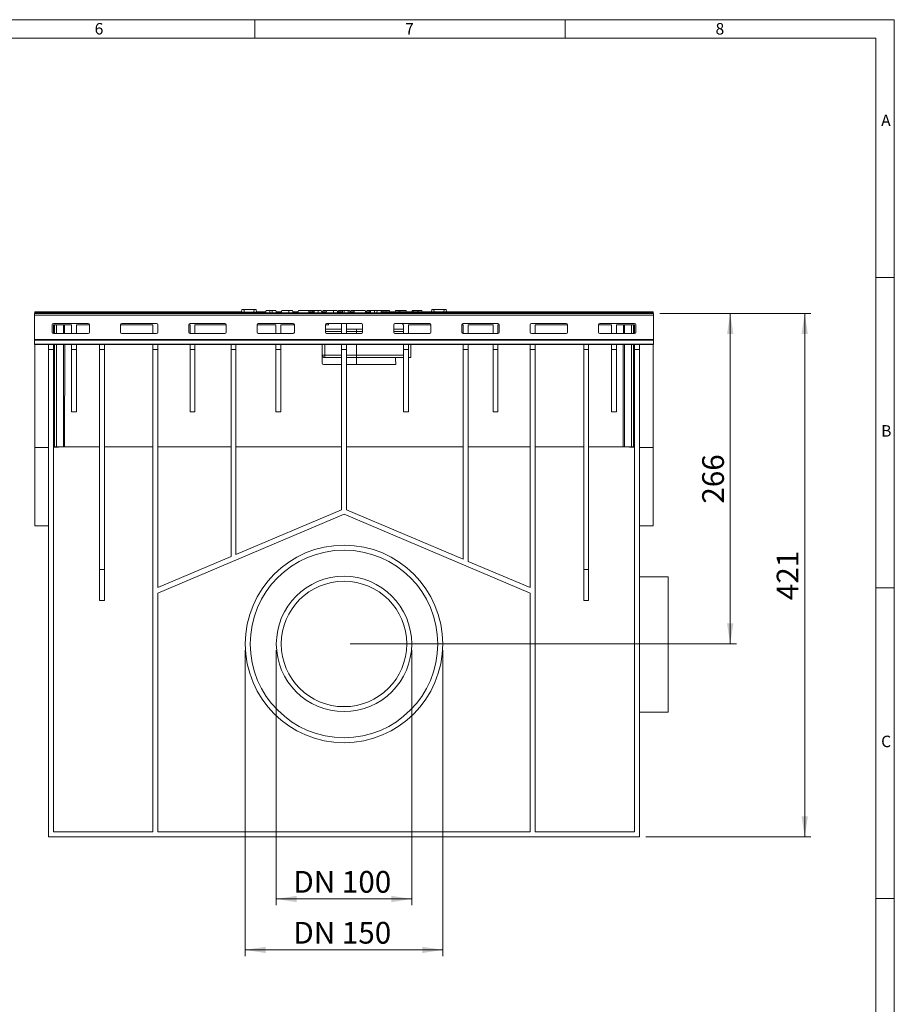
# Model space of a CAD drawing. Units: millimetres. Extents: x 7 to 413, y 7 to 290.
# Drawn here: x 272 to 413, y 131 to 290 of the extents above; entities that cross this region are included whole.
import ezdxf

# ---------------------------------------------------------------- set-up
doc = ezdxf.new("R2010")
doc.units = ezdxf.units.MM
doc.styles.add('SLDTEXTSTYLE1', font='TXT', dxfattribs={"width": 0.75})
doc.styles.add('SLDTEXTSTYLE3', font='TXT', dxfattribs={"width": 0.7})
doc.dimstyles.new('SLDDIMSTYLE0', dxfattribs={"dimtxt": 3.5, "dimasz": 3.302, "dimexe": 0, "dimexo": 0.0625, "dimgap": 0.875, "dimtad": 1, "dimdec": 0, "dimlfac": 5, "dimrnd": 1e-09, "dimzin": 12, "dimdsep": 46, "dimtxsty": 'SLDTEXTSTYLE3', "dimsah": 1, "dimcen": 0.09, "dimadec": 0, "dimazin": 0, "dimtfac": 1, "dimtdec": 0, "dimtofl": 0, "dimtmove": 0, "dimatfit": 3, "dimfxl": 0, "dimfrac": 2, "dimtolj": 1, "dimtzin": 12, "dimarcsym": 0})
doc.dimstyles.new('SLDDIMSTYLE1', dxfattribs={"dimtxt": 3.5, "dimasz": 3.302, "dimexe": 0, "dimexo": 0.0625, "dimgap": 0.875, "dimtad": 1, "dimdec": 0, "dimlfac": 5, "dimrnd": 1e-09, "dimzin": 12, "dimdsep": 46, "dimtxsty": 'SLDTEXTSTYLE3', "dimsah": 1, "dimcen": 0.09, "dimadec": 0, "dimazin": 0, "dimtfac": 1, "dimtofl": 0, "dimtmove": 0, "dimatfit": 3, "dimfxl": 0, "dimfrac": 2, "dimtolj": 1, "dimtzin": 12, "dimarcsym": 0})

# ---------------------------------------------------------------- blocks, each defined once
blk = doc.blocks.new('*D6')
at = {"color": 7, "linetype": 'Continuous', "lineweight": 0}
for p, q in [((308.47, 188.48), (308.47, 139.21)), ((340.27, 188.48), (340.27, 139.21)), ((308.47, 140.21), (340.27, 140.21))]:
    blk.add_line(p, q, dxfattribs=at)
for points in [[(308.47, 140.21), (311.77, 139.7), (311.77, 140.72)], [(340.27, 140.21), (336.97, 140.72), (336.97, 139.7)]]:
    blk.add_solid(points, dxfattribs=at)
at = {"color": 7, "linetype": 'Continuous', "lineweight": 0, "insert": (316.22, 144.72), "char_height": 3.5, "attachment_point": 1, "style": 'SLDTEXTSTYLE3'}
blk.add_mtext('DN 150', dxfattribs=at)
blk = doc.blocks.new('*D7')
at = {"color": 7, "linetype": 'Continuous', "lineweight": 0}
for p, q in [((313.47, 188.48), (313.47, 147.41)), ((335.27, 188.48), (335.27, 147.41)), ((313.47, 148.41), (335.27, 148.41))]:
    blk.add_line(p, q, dxfattribs=at)
for points in [[(313.47, 148.41), (316.77, 147.9), (316.77, 148.92)], [(335.27, 148.41), (331.97, 148.92), (331.97, 147.9)]]:
    blk.add_solid(points, dxfattribs=at)
at = {"color": 7, "linetype": 'Continuous', "lineweight": 0, "insert": (316.22, 152.92), "char_height": 3.5, "attachment_point": 1, "style": 'SLDTEXTSTYLE3'}
blk.add_mtext('DN 100', dxfattribs=at)
blk = doc.blocks.new('*D8')
at = {"color": 7, "linetype": 'Continuous', "lineweight": 0}
for p, q in [((375.22, 242.68), (387.57, 242.68)), ((386.57, 242.68), (386.57, 189.48)), ((325.37, 189.48), (387.57, 189.48))]:
    blk.add_line(p, q, dxfattribs=at)
for points in [[(386.57, 242.68), (386.06, 239.37), (387.08, 239.37)], [(386.57, 189.48), (387.08, 192.78), (386.06, 192.78)]]:
    blk.add_solid(points, dxfattribs=at)
at = {"color": 7, "linetype": 'Continuous', "lineweight": 0, "insert": (382.06, 212.07), "char_height": 3.5, "attachment_point": 1, "rotation": 90, "style": 'SLDTEXTSTYLE3'}
blk.add_mtext('266', dxfattribs=at)
blk = doc.blocks.new('*D9')
at = {"color": 7, "linetype": 'Continuous', "lineweight": 0}
for p, q in [((375.22, 242.68), (399.57, 242.68)), ((398.57, 242.68), (398.57, 158.41)), ((372.97, 158.41), (399.57, 158.41))]:
    blk.add_line(p, q, dxfattribs=at)
for points in [[(398.57, 242.68), (398.06, 239.37), (399.08, 239.37)], [(398.57, 158.41), (399.08, 161.71), (398.06, 161.71)]]:
    blk.add_solid(points, dxfattribs=at)
at = {"color": 7, "linetype": 'Continuous', "lineweight": 0, "insert": (394.06, 196.53), "char_height": 3.5, "attachment_point": 1, "rotation": 90, "style": 'SLDTEXTSTYLE3'}
blk.add_mtext('421', dxfattribs=at)

msp = doc.modelspace()

# ---------------------------------------------------------------- linework, layer by layer
at = {"color": 7, "linetype": 'Continuous', "lineweight": 0}
for p, q in [((413, 290), (7, 290)), ((310, 290), (310, 287)), ((360, 287), (360, 290)), ((413, 38), (413, 290)), ((410, 287), (10, 287)), ((410, 287), (410, 38)), ((413, 248.5), (410, 248.5)), ((318.65, 243.15), (318.65, 243.18)), ((319.34, 242.98), (319.29, 243.18)), ((328.46, 242.98), (328.42, 243.18)), ((335.53, 242.98), (335.53, 243.18)), ((336.26, 242.98), (336.21, 243.18)), ((274.52, 242.43), (374.22, 242.43)), ((277.57, 239.46), (277.57, 239.48)), ((283.17, 239.48), (283.17, 239.46)), ((288.57, 239.46), (288.57, 239.48)), ((294.17, 239.48), (294.17, 239.46)), ((299.57, 239.46), (299.57, 239.48)), ((305.17, 239.48), (305.17, 239.46)), ((310.57, 239.46), (310.57, 239.48)), ((316.17, 239.48), (316.17, 239.46)), ((321.37, 239.78), (323.97, 239.78)), ((321.57, 239.46), (321.57, 239.48)), ((324.77, 239.78), (326.37, 239.78)), ((326.37, 240.18), (326.37, 239.78)), ((326.37, 239.48), (326.37, 239.78)), ((326.37, 239.78), (327.37, 239.78)), ((327.17, 239.48), (327.17, 239.46)), ((332.37, 239.78), (333.97, 239.78)), ((332.57, 239.46), (332.57, 239.48)), ((338.17, 239.48), (338.17, 239.46)), ((343.57, 239.46), (343.57, 239.48)), ((349.17, 239.48), (349.17, 239.46)), ((354.57, 239.46), (354.57, 239.48)), ((360.17, 239.48), (360.17, 239.46)), ((365.57, 239.46), (365.57, 239.48)), ((371.17, 239.48), (371.17, 239.46)), ((274.52, 238.49), (374.22, 238.49)), ((274.52, 238.39), (374.22, 238.39)), ((321.27, 235.98), (321.27, 237.68)), ((326.37, 235.98), (326.37, 237.68)), ((320.87, 235.98), (321.27, 235.98)), ((321.27, 235.58), (321.27, 235.98)), ((323.97, 235.98), (321.27, 235.98)), ((326.37, 235.98), (324.77, 235.98)), ((333.97, 235.98), (326.37, 235.98)), ((326.37, 235.98), (326.37, 235.58)), ((326.37, 234.48), (326.37, 235.58)), ((276.77, 221.09), (274.57, 221.09)), ((279.38, 221.21), (284.97, 221.21)), ((285.77, 221.21), (293.57, 221.21)), ((294.37, 221.21), (306.17, 221.21)), ((306.97, 221.21), (323.97, 221.21)), ((324.77, 221.21), (343.57, 221.21)), ((344.37, 221.21), (354.37, 221.21)), ((355.17, 221.21), (362.97, 221.21)), ((363.77, 221.21), (369.35, 221.21)), ((371.97, 221.09), (374.17, 221.09)), ((285.77, 201.48), (284.97, 201.48)), ((363.77, 201.48), (362.97, 201.48)), ((410, 198.5), (413, 198.5)), ((413, 148.5), (410, 148.5))]:
    msp.add_line(p, q, dxfattribs=at)
at = {"color": 7, "linetype": 'Continuous', "lineweight": 15}
for p, q in [((374.22, 242.68), (274.52, 242.68)), ((274.52, 242.68), (274.52, 242.43)), ((274.57, 242.98), (307.86, 242.98)), ((274.57, 242.98), (274.57, 242.78)), ((274.57, 242.78), (274.57, 242.68)), ((274.57, 242.78), (374.17, 242.78)), ((307.43, 242.78), (307.44, 242.88)), ((310.7, 242.88), (307.44, 242.88)), ((307.85, 242.88), (307.9, 243.34)), ((308.25, 243.34), (307.9, 243.34)), ((309.89, 243.34), (308.25, 243.34)), ((310.24, 243.34), (309.89, 243.34)), ((310.29, 242.88), (310.24, 243.34)), ((310.28, 242.98), (311.76, 242.98)), ((310.71, 242.78), (310.7, 242.88)), ((311.71, 242.78), (311.82, 243.18)), ((312.36, 243.18), (311.82, 243.18)), ((312.47, 242.78), (312.36, 243.18)), ((312.86, 243.18), (312.36, 243.18)), ((312.75, 242.78), (312.86, 243.18)), ((313.4, 243.18), (312.86, 243.18)), ((313.51, 242.78), (313.4, 243.18)), ((313.46, 242.98), (314.3, 242.98)), ((314.25, 242.78), (314.36, 243.18)), ((315.41, 242.78), (315.52, 243.18)), ((316.06, 243.18), (315.52, 243.18)), ((316.17, 242.78), (316.06, 243.18)), ((316.12, 242.98), (316.98, 242.98)), ((316.93, 242.78), (317.04, 243.18)), ((318.64, 243.18), (317.04, 243.18)), ((318.75, 242.78), (318.64, 243.18)), ((318.65, 243.18), (318.64, 243.18)), ((319.29, 243.18), (318.65, 243.18)), ((318.7, 242.98), (319.56, 242.98)), ((319.54, 243.18), (319.29, 243.18)), ((319.48, 242.98), (319.54, 243.18)), ((319.51, 242.78), (319.62, 243.18)), ((319.62, 243.18), (319.54, 243.18)), ((320.16, 243.18), (319.62, 243.18)), ((320.27, 242.78), (320.16, 243.18)), ((320.7, 243.18), (320.16, 243.18)), ((320.76, 242.98), (321.52, 242.98)), ((320.98, 243.18), (320.92, 242.98)), ((321.47, 242.78), (321.58, 243.18)), ((322.63, 242.78), (322.74, 243.18)), ((323.28, 243.18), (322.74, 243.18)), ((323.39, 242.78), (323.28, 243.18)), ((323.34, 242.98), (324.1, 242.98)), ((323.44, 242.98), (323.5, 243.18)), ((323.77, 243.18), (323.5, 243.18)), ((323.71, 242.98), (323.77, 243.18)), ((324.16, 243.18), (323.77, 243.18)), ((324.05, 242.78), (324.16, 243.18)), ((324.43, 243.18), (324.16, 243.18)), ((324.32, 242.78), (324.43, 243.18)), ((324.97, 243.18), (324.43, 243.18)), ((325.08, 242.78), (324.97, 243.18)), ((325.24, 243.18), (324.97, 243.18)), ((325.35, 242.78), (325.24, 243.18)), ((325.3, 242.98), (325.98, 242.98)), ((325.4, 242.98), (325.46, 243.18)), ((326, 243.18), (325.46, 243.18)), ((326.04, 243.18), (325.93, 242.78)), ((326.02, 243.11), (326, 243.18)), ((326.2, 243.18), (326, 243.18)), ((327.87, 242.78), (327.76, 243.18)), ((327.82, 242.98), (328.64, 242.98)), ((328.42, 243.18), (328.04, 243.18)), ((328.62, 243.18), (328.42, 243.18)), ((328.56, 242.98), (328.62, 243.18)), ((328.59, 242.78), (328.7, 243.18)), ((328.7, 243.18), (328.62, 243.18)), ((329.24, 243.18), (328.7, 243.18)), ((329.35, 242.78), (329.24, 243.18)), ((329.74, 243.18), (329.24, 243.18)), ((329.63, 242.78), (329.74, 243.18)), ((330.28, 243.18), (329.74, 243.18)), ((330.39, 242.78), (330.28, 243.18)), ((330.64, 243.18), (330.28, 243.18)), ((330.34, 242.98), (333.02, 242.98)), ((330.7, 242.98), (330.64, 243.18)), ((331.16, 243.18), (330.64, 243.18)), ((331.1, 242.98), (331.16, 243.18)), ((331.7, 243.18), (331.16, 243.18)), ((331.76, 242.98), (331.7, 243.18)), ((332.62, 242.98), (332.68, 243.18)), ((333.22, 243.18), (332.68, 243.18)), ((332.97, 242.78), (333.02, 242.98)), ((333.1, 242.98), (333.02, 242.98)), ((333.16, 242.78), (333.1, 242.98)), ((333.42, 242.98), (333.1, 242.98)), ((333.28, 242.98), (333.22, 243.18)), ((333.42, 243.18), (333.22, 243.18)), ((333.37, 242.98), (333.42, 243.18)), ((333.41, 242.78), (333.42, 242.98)), ((334.02, 242.98), (333.42, 242.98)), ((333.99, 242.78), (334.02, 242.98)), ((334.12, 242.98), (334.02, 242.98)), ((334.22, 242.78), (334.12, 242.98)), ((334.12, 242.98), (334.39, 242.98)), ((334.34, 242.78), (334.39, 242.98)), ((334.44, 242.98), (334.38, 243.18)), ((334.47, 242.98), (334.39, 242.98)), ((334.52, 242.78), (334.47, 242.98)), ((334.47, 242.98), (334.9, 242.98)), ((334.85, 242.78), (334.9, 242.98)), ((334.98, 242.98), (334.9, 242.98)), ((335.03, 242.78), (334.98, 242.98)), ((334.98, 242.98), (336.04, 242.98)), ((335.28, 242.98), (335.34, 243.18)), ((335.53, 243.18), (335.34, 243.18)), ((336.21, 243.18), (335.53, 243.18)), ((335.99, 242.78), (336.04, 242.98)), ((336.54, 242.98), (336.04, 242.98)), ((336.42, 243.18), (336.21, 243.18)), ((336.36, 242.98), (336.42, 243.18)), ((336.92, 243.18), (336.42, 243.18)), ((336.54, 242.78), (336.54, 242.98)), ((336.69, 242.98), (336.54, 242.98)), ((336.7, 242.78), (336.69, 242.98)), ((336.86, 242.98), (336.69, 242.98)), ((336.88, 242.78), (336.86, 242.98)), ((337, 242.98), (336.86, 242.98)), ((336.98, 242.98), (336.92, 243.18)), ((337.04, 242.78), (337, 242.98)), ((337.12, 242.98), (337, 242.98)), ((337.17, 242.78), (337.12, 242.98)), ((337.19, 242.98), (337.12, 242.98)), ((337.24, 242.78), (337.19, 242.98)), ((337.21, 242.98), (337.19, 242.98)), ((337.26, 242.78), (337.21, 242.98)), ((337.21, 242.98), (337.99, 242.98)), ((337.93, 242.78), (337.99, 242.98)), ((338.68, 242.98), (337.99, 242.98)), ((338.46, 242.98), (338.5, 243.34)), ((338.85, 243.34), (338.5, 243.34)), ((338.63, 242.78), (338.68, 242.98)), ((338.76, 242.98), (338.68, 242.98)), ((338.81, 242.78), (338.76, 242.98)), ((338.95, 242.98), (338.76, 242.98)), ((340.49, 243.34), (338.85, 243.34)), ((339, 242.78), (338.95, 242.98)), ((338.95, 242.98), (339.22, 242.98)), ((339.16, 242.78), (339.22, 242.98)), ((339.2, 242.78), (339.25, 242.98)), ((339.25, 242.98), (339.22, 242.98)), ((339.36, 242.98), (339.25, 242.98)), ((339.31, 242.78), (339.36, 242.98)), ((339.49, 242.98), (339.36, 242.98)), ((339.46, 242.78), (339.49, 242.98)), ((339.66, 242.98), (339.49, 242.98)), ((339.66, 242.78), (339.66, 242.98)), ((339.81, 242.98), (339.66, 242.98)), ((339.84, 242.78), (339.81, 242.98)), ((339.98, 242.98), (339.81, 242.98)), ((340.02, 242.78), (339.98, 242.98)), ((340.08, 242.98), (339.98, 242.98)), ((340.13, 242.78), (340.08, 242.98)), ((340.11, 242.98), (340.08, 242.98)), ((340.16, 242.78), (340.11, 242.98)), ((340.11, 242.98), (340.38, 242.98)), ((340.32, 242.78), (340.38, 242.98)), ((340.36, 242.78), (340.41, 242.98)), ((340.41, 242.98), (340.38, 242.98)), ((340.52, 242.98), (340.41, 242.98)), ((340.47, 242.78), (340.52, 242.98)), ((340.84, 243.34), (340.49, 243.34)), ((340.65, 242.98), (340.52, 242.98)), ((340.62, 242.78), (340.65, 242.98)), ((340.82, 242.98), (340.65, 242.98)), ((340.82, 242.78), (340.82, 242.98)), ((340.97, 242.98), (340.82, 242.98)), ((340.88, 242.98), (340.84, 243.34)), ((341, 242.78), (340.97, 242.98)), ((341.13, 242.98), (340.97, 242.98)), ((341.18, 242.78), (341.13, 242.98)), ((341.24, 242.98), (341.13, 242.98)), ((341.29, 242.78), (341.24, 242.98)), ((341.26, 242.98), (341.24, 242.98)), ((341.32, 242.78), (341.26, 242.98)), ((341.26, 242.98), (374.17, 242.98)), ((374.17, 242.78), (374.17, 242.98)), ((374.17, 242.68), (374.17, 242.78)), ((374.22, 242.43), (374.22, 242.68)), ((274.52, 242.43), (274.52, 238.49)), ((277.57, 241.06), (283.17, 241.06)), ((288.57, 241.06), (294.17, 241.06)), ((299.57, 241.06), (305.17, 241.06)), ((310.57, 241.06), (316.17, 241.06)), ((321.57, 241.06), (327.17, 241.06)), ((321.87, 240.88), (321.87, 241.06)), ((323.97, 241.06), (323.97, 239.48)), ((324.77, 239.48), (324.77, 241.06)), ((332.57, 241.06), (338.17, 241.06)), ((333.87, 241.06), (333.87, 240.88)), ((343.57, 241.06), (349.17, 241.06)), ((354.57, 241.06), (360.17, 241.06)), ((365.57, 241.06), (371.17, 241.06)), ((374.22, 238.49), (374.22, 242.43)), ((277.37, 239.66), (277.37, 240.86)), ((277.57, 240.88), (280.47, 240.88)), ((277.57, 239.48), (277.57, 240.88)), ((280.47, 239.48), (277.57, 239.48)), ((283.17, 239.46), (277.57, 239.46)), ((277.77, 239.48), (277.77, 240.88)), ((278.09, 239.48), (278.09, 240.88)), ((279.17, 239.48), (279.17, 240.88)), ((279.35, 240.88), (279.35, 239.48)), ((280.47, 240.88), (280.47, 239.48)), ((281.27, 240.88), (283.37, 240.88)), ((281.27, 239.48), (281.27, 240.88)), ((283.17, 239.48), (281.27, 239.48)), ((283.37, 240.86), (283.37, 239.66)), ((288.37, 240.88), (293.57, 240.88)), ((288.37, 239.66), (288.37, 240.86)), ((293.57, 239.48), (288.57, 239.48)), ((294.17, 239.46), (288.57, 239.46)), ((293.57, 240.88), (293.57, 239.48)), ((294.37, 240.86), (294.37, 239.66)), ((299.37, 240.88), (299.57, 240.88)), ((299.37, 239.66), (299.37, 240.86)), ((299.57, 240.88), (299.57, 239.48)), ((305.17, 239.46), (299.57, 239.46)), ((300.37, 240.88), (305.37, 240.88)), ((300.37, 239.48), (300.37, 240.88)), ((305.17, 239.48), (300.37, 239.48)), ((305.37, 240.86), (305.37, 239.66)), ((310.37, 240.88), (313.37, 240.88)), ((310.37, 239.66), (310.37, 240.86)), ((313.37, 239.48), (310.57, 239.48)), ((316.17, 239.46), (310.57, 239.46)), ((313.37, 240.88), (313.37, 239.48)), ((314.17, 240.88), (316.37, 240.88)), ((314.17, 239.48), (314.17, 240.88)), ((316.17, 239.48), (314.17, 239.48)), ((316.37, 240.86), (316.37, 239.66)), ((321.37, 240.88), (321.87, 240.88)), ((321.37, 239.66), (321.37, 240.86)), ((323.97, 240.18), (321.37, 240.18)), ((323.97, 239.48), (321.57, 239.48)), ((327.17, 239.46), (321.57, 239.46)), ((326.37, 240.18), (324.77, 240.18)), ((327.17, 239.48), (324.77, 239.48)), ((327.37, 240.18), (326.37, 240.18)), ((327.37, 240.86), (327.37, 239.66)), ((332.37, 239.66), (332.37, 240.86)), ((333.97, 240.18), (332.37, 240.18)), ((333.97, 239.48), (332.57, 239.48)), ((338.17, 239.46), (332.57, 239.46)), ((333.87, 240.88), (333.97, 240.88)), ((333.97, 240.88), (333.97, 239.48)), ((334.77, 240.88), (338.37, 240.88)), ((334.77, 239.48), (334.77, 240.88)), ((338.17, 239.48), (334.77, 239.48)), ((338.37, 240.86), (338.37, 239.66)), ((343.37, 240.88), (343.57, 240.88)), ((343.37, 239.66), (343.37, 240.86)), ((343.57, 240.88), (343.57, 239.48)), ((349.17, 239.46), (343.57, 239.46)), ((344.37, 240.88), (348.37, 240.88)), ((344.37, 239.48), (344.37, 240.88)), ((348.37, 239.48), (344.37, 239.48)), ((348.37, 240.88), (348.37, 239.48)), ((349.17, 240.88), (349.37, 240.88)), ((349.17, 239.48), (349.17, 240.88)), ((349.37, 240.86), (349.37, 239.66)), ((354.37, 239.66), (354.37, 240.86)), ((360.17, 239.46), (354.57, 239.46)), ((355.17, 240.88), (360.37, 240.88)), ((355.17, 239.48), (355.17, 240.88)), ((360.17, 239.48), (355.17, 239.48)), ((360.37, 240.86), (360.37, 239.66)), ((365.37, 240.88), (367.47, 240.88)), ((365.37, 239.66), (365.37, 240.86)), ((367.47, 239.48), (365.57, 239.48)), ((371.17, 239.46), (365.57, 239.46)), ((367.47, 240.88), (367.47, 239.48)), ((368.27, 240.88), (371.17, 240.88)), ((368.27, 239.48), (368.27, 240.88)), ((371.17, 239.48), (368.27, 239.48)), ((369.39, 239.48), (369.38, 240.88)), ((369.57, 239.48), (369.57, 240.88)), ((370.65, 239.48), (370.65, 240.88)), ((370.97, 239.48), (370.97, 240.88)), ((371.17, 240.88), (371.17, 239.48)), ((371.37, 240.86), (371.37, 239.66)), ((274.52, 238.49), (274.52, 238.39)), ((274.52, 238.39), (274.52, 237.76)), ((374.22, 238.39), (374.22, 238.49)), ((374.22, 237.76), (374.22, 238.39)), ((274.52, 237.76), (374.22, 237.76)), ((274.52, 237.76), (274.52, 237.68)), ((274.52, 237.68), (374.22, 237.68)), ((274.57, 221.09), (274.57, 237.68)), ((276.77, 237.68), (276.77, 236.88)), ((276.77, 158.41), (276.77, 236.88)), ((276.77, 236.88), (277.57, 236.88)), ((277.57, 236.88), (277.57, 237.68)), ((277.57, 159.21), (277.57, 236.88)), ((277.77, 221.21), (277.77, 237.68)), ((278.09, 221.21), (278.09, 237.68)), ((279.17, 221.21), (279.17, 237.68)), ((279.42, 237.68), (279.38, 221.21)), ((280.47, 237.68), (280.47, 236.88)), ((280.47, 226.88), (280.47, 236.88)), ((280.47, 236.88), (281.27, 236.88)), ((281.27, 236.88), (281.27, 237.68)), ((281.27, 236.88), (281.27, 226.88)), ((284.97, 237.68), (284.97, 236.88)), ((284.97, 201.48), (284.97, 236.88)), ((284.97, 236.88), (285.77, 236.88)), ((285.77, 236.88), (285.77, 237.68)), ((285.77, 236.88), (285.77, 201.48)), ((293.57, 237.68), (293.57, 236.88)), ((293.57, 159.21), (293.57, 236.88)), ((293.57, 236.88), (294.37, 236.88)), ((294.37, 236.88), (294.37, 237.68)), ((294.37, 236.88), (294.37, 198.55)), ((299.57, 237.68), (299.57, 236.88)), ((299.57, 226.88), (299.57, 236.88)), ((299.57, 236.88), (300.37, 236.88)), ((300.37, 236.88), (300.37, 237.68)), ((300.37, 236.88), (300.37, 226.88)), ((306.17, 237.68), (306.17, 236.88)), ((306.17, 203.54), (306.17, 236.88)), ((306.17, 236.88), (306.97, 236.88)), ((306.97, 236.88), (306.97, 237.68)), ((306.97, 236.88), (306.97, 203.88)), ((313.37, 237.68), (313.37, 236.88)), ((313.37, 226.88), (313.37, 236.88)), ((313.37, 236.88), (314.17, 236.88)), ((314.17, 236.88), (314.17, 237.68)), ((314.17, 236.88), (314.17, 226.88)), ((320.87, 237.68), (320.87, 235.98)), ((323.97, 237.68), (323.97, 236.88)), ((323.97, 211.08), (323.97, 236.88)), ((323.97, 236.88), (324.77, 236.88)), ((324.77, 236.88), (324.77, 237.68)), ((324.77, 236.88), (324.77, 211.08)), ((333.97, 237.68), (333.97, 236.88)), ((333.97, 236.88), (334.77, 236.88)), ((333.97, 226.88), (333.97, 236.88)), ((334.77, 236.88), (334.77, 237.68)), ((334.77, 236.88), (334.77, 226.88)), ((335.14, 235.58), (335.14, 237.68)), ((343.57, 237.68), (343.57, 236.88)), ((343.57, 203.12), (343.57, 236.88)), ((343.57, 236.88), (344.37, 236.88)), ((344.37, 236.88), (344.37, 237.68)), ((344.37, 236.88), (344.37, 202.78)), ((348.37, 237.68), (348.37, 236.88)), ((348.37, 226.88), (348.37, 236.88)), ((348.37, 236.88), (349.17, 236.88)), ((349.17, 236.88), (349.17, 237.68)), ((349.17, 236.88), (349.17, 226.88)), ((354.37, 237.68), (354.37, 236.88)), ((354.37, 198.55), (354.37, 236.88)), ((354.37, 236.88), (355.17, 236.88)), ((355.17, 236.88), (355.17, 237.68)), ((355.17, 236.88), (355.17, 159.21)), ((362.97, 237.68), (362.97, 236.88)), ((362.97, 201.48), (362.97, 236.88)), ((362.97, 236.88), (363.77, 236.88)), ((363.77, 236.88), (363.77, 237.68)), ((363.77, 236.88), (363.77, 201.48)), ((367.47, 237.68), (367.47, 236.88)), ((367.47, 226.88), (367.47, 236.88)), ((367.47, 236.88), (368.27, 236.88)), ((368.27, 236.88), (368.27, 237.68)), ((368.27, 236.88), (368.27, 226.88)), ((369.35, 221.21), (369.32, 237.68)), ((369.57, 221.21), (369.57, 237.68)), ((370.65, 221.21), (370.65, 237.68)), ((370.97, 221.21), (370.97, 237.68)), ((371.17, 237.68), (371.17, 236.88)), ((371.17, 236.88), (371.97, 236.88)), ((371.17, 159.21), (371.17, 236.88)), ((371.97, 236.88), (371.97, 237.68)), ((371.97, 236.88), (371.97, 158.41)), ((374.17, 221.09), (374.17, 237.68)), ((374.22, 237.68), (374.22, 237.76)), ((320.87, 235.98), (320.87, 234.68)), ((321.27, 235.58), (323.97, 235.58)), ((324.77, 235.58), (326.37, 235.58)), ((326.37, 235.58), (333.97, 235.58)), ((334.77, 235.58), (335.14, 235.58)), ((321.07, 234.48), (323.97, 234.48)), ((324.77, 234.48), (326.37, 234.48)), ((326.37, 234.48), (332.71, 234.48)), ((281.27, 226.88), (280.47, 226.88)), ((300.37, 226.88), (299.57, 226.88)), ((314.17, 226.88), (313.37, 226.88)), ((334.77, 226.88), (333.97, 226.88)), ((349.17, 226.88), (348.37, 226.88)), ((368.27, 226.88), (367.47, 226.88)), ((274.57, 208.48), (274.57, 221.09)), ((277.57, 221.21), (277.77, 221.21)), ((278.37, 221.18), (277.57, 221.18)), ((277.77, 221.21), (278.09, 221.21)), ((278.09, 221.21), (279.17, 221.21)), ((278.37, 221.21), (278.37, 221.18)), ((279.17, 221.21), (279.38, 221.21)), ((369.35, 221.21), (369.57, 221.21)), ((369.57, 221.21), (370.65, 221.21)), ((370.37, 221.18), (370.37, 221.21)), ((371.17, 221.18), (370.37, 221.18)), ((370.65, 221.21), (370.97, 221.21)), ((370.97, 221.21), (371.17, 221.21)), ((374.17, 208.48), (374.17, 221.09)), ((306.97, 203.88), (323.97, 211.08)), ((324.77, 211.08), (343.57, 203.12)), ((324.37, 210.38), (294.37, 197.68)), ((354.37, 197.68), (324.37, 210.38)), ((274.57, 208.48), (276.77, 208.48)), ((371.97, 208.48), (374.17, 208.48)), ((294.37, 198.55), (306.17, 203.54)), ((284.97, 196.48), (284.97, 201.48)), ((285.77, 201.48), (285.77, 196.48)), ((344.37, 202.78), (354.37, 198.55)), ((362.97, 196.48), (362.97, 201.48)), ((363.77, 201.48), (363.77, 196.48)), ((376.57, 200.31), (371.97, 200.31)), ((376.57, 189.41), (376.57, 200.31)), ((294.37, 197.68), (294.37, 159.21)), ((354.37, 159.21), (354.37, 197.68)), ((285.77, 196.48), (284.97, 196.48)), ((363.77, 196.48), (362.97, 196.48)), ((376.57, 178.51), (376.57, 189.41)), ((371.97, 178.51), (376.57, 178.51)), ((293.57, 159.21), (277.57, 159.21)), ((354.37, 159.21), (294.37, 159.21)), ((371.17, 159.21), (355.17, 159.21)), ((276.77, 158.41), (371.97, 158.41))]:
    msp.add_line(p, q, dxfattribs=at)
at = {"color": 7, "linetype": 'Continuous', "lineweight": 15, "flags": 128}
msp.add_lwpolyline([(332.69, 235.58), (332.69, 235.39), (332.71, 234.48)], dxfattribs=at)
at = {"color": 7, "linetype": 'Continuous', "lineweight": 15}
for radius in [15.9, 15.1, 10.9, 10.1]:
    msp.add_circle((324.37, 189.48), radius, dxfattribs=at)
for centre, radius, start, end in [((277.57, 240.86), 0.2, 89.9179, 179.9176), ((283.17, 240.86), 0.2, 0.0824, 90.0821), ((288.57, 240.86), 0.2, 89.9179, 179.9176), ((294.17, 240.86), 0.2, 0.0824, 90.0821), ((299.57, 240.86), 0.2, 89.9179, 179.9176), ((305.17, 240.86), 0.2, 0.0824, 90.0821), ((310.57, 240.86), 0.2, 89.9179, 179.9176), ((316.17, 240.86), 0.2, 0.0824, 90.0821), ((321.57, 240.86), 0.2, 89.9179, 179.9176), ((327.17, 240.86), 0.2, 0.0824, 90.0821), ((332.57, 240.86), 0.2, 89.9179, 179.9176), ((338.17, 240.86), 0.2, 0.0824, 90.0821), ((343.57, 240.86), 0.2, 89.9179, 179.9176), ((349.17, 240.86), 0.2, 0.0824, 90.0821), ((354.57, 240.86), 0.2, 89.9179, 179.9176), ((360.17, 240.86), 0.2, 0.0824, 90.0821), ((365.57, 240.86), 0.2, 89.9179, 179.9176), ((371.17, 240.86), 0.2, 0.0824, 90.0821), ((277.57, 239.66), 0.2, 180.0824, 270.0821), ((283.17, 239.68), 0.2, 269.9179, 359.9176), ((283.17, 239.66), 0.2, 269.9179, 359.9176), ((288.57, 239.68), 0.2, 180.0824, 270.0821), ((288.57, 239.66), 0.2, 180.0824, 270.0821), ((294.17, 239.66), 0.2, 269.9179, 359.9176), ((299.57, 239.68), 0.2, 180.0824, 270.0821), ((299.57, 239.66), 0.2, 180.0824, 270.0821), ((305.17, 239.68), 0.2, 269.9179, 359.9176), ((305.17, 239.66), 0.2, 269.9179, 359.9176), ((310.57, 239.68), 0.2, 180.0824, 270.0821), ((310.57, 239.66), 0.2, 180.0824, 270.0821), ((316.17, 239.68), 0.2, 269.9179, 359.9176), ((316.17, 239.66), 0.2, 269.9179, 359.9176), ((321.57, 239.68), 0.2, 180.0824, 270.0821), ((321.57, 239.66), 0.2, 180.0824, 270.0821), ((327.17, 239.68), 0.2, 269.9179, 359.9176), ((327.17, 239.66), 0.2, 269.9179, 359.9176), ((332.57, 239.68), 0.2, 180.0824, 270.0821), ((332.57, 239.66), 0.2, 180.0824, 270.0821), ((338.17, 239.68), 0.2, 269.9179, 359.9176), ((338.17, 239.66), 0.2, 269.9179, 359.9176), ((343.57, 239.68), 0.2, 180.0824, 270.0821), ((343.57, 239.66), 0.2, 180.0824, 270.0821), ((349.17, 239.68), 0.2, 269.9179, 359.9176), ((349.17, 239.66), 0.2, 269.9179, 359.9176), ((354.57, 239.66), 0.2, 180.0824, 270.0821), ((360.17, 239.68), 0.2, 269.9179, 359.9176), ((360.17, 239.66), 0.2, 269.9179, 359.9176), ((365.57, 239.68), 0.2, 180.0824, 270.0821), ((365.57, 239.66), 0.2, 180.0824, 270.0821), ((371.17, 239.66), 0.2, 269.9179, 359.9176), ((321.27, 235.98), 0.4, 180, 270), ((321.07, 234.68), 0.2, 180, 270)]:
    msp.add_arc(centre, radius, start, end, dxfattribs=at)
for points, knots in [([(308.3, 242.88), (308.29, 242.95), (308.28, 243.1), (308.26, 243.25), (308.25, 243.34)], [0, 0, 0, 0, 0.453642, 1, 1, 1, 1]), ([(309.84, 242.88), (309.85, 242.95), (309.86, 243.1), (309.88, 243.25), (309.89, 243.34)], [0, 0, 0, 0, 0.453642, 1, 1, 1, 1]), ([(315.52, 243.18), (315.49, 243.18), (315.44, 243.18), (315.29, 243.18), (315.16, 243.18), (315.02, 243.18), (314.9, 243.18), (314.77, 243.18), (314.62, 243.18), (314.46, 243.18), (314.37, 243.18), (314.36, 243.18), (314.36, 243.18)], [0, 0, 0, 0, 0.166112, 0.266157, 0.346897, 0.403525, 0.460506, 0.511147, 0.58598, 0.702402, 0.889582, 1, 1, 1, 1]), ([(320.81, 242.78), (320.79, 242.85), (320.75, 242.98), (320.72, 243.11), (320.7, 243.18)], [0, 0, 0, 0, 0.537923, 1, 1, 1, 1]), ([(321.51, 243.18), (321.48, 243.18), (321.34, 243.18), (321.16, 243.18), (320.99, 243.18), (320.99, 243.18), (320.99, 243.18)], [0, 0, 0, 0, 0.066903, 0.38911, 0.738327, 1, 1, 1, 1]), ([(322.74, 243.18), (322.71, 243.18), (322.66, 243.18), (322.51, 243.18), (322.38, 243.18), (322.24, 243.18), (322.12, 243.18), (321.99, 243.18), (321.84, 243.18), (321.68, 243.18), (321.59, 243.18), (321.58, 243.18), (321.58, 243.18)], [0, 0, 0, 0, 0.1651691, 0.2656606, 0.3465448, 0.4032881, 0.4603851, 0.5111387, 0.5859791, 0.7025721, 0.8895951, 1, 1, 1, 1]), ([(326.9, 243.18), (326.84, 243.18), (326.67, 243.18), (326.4, 243.18), (326.16, 243.18), (326.04, 243.18), (326.05, 243.18), (326.05, 243.18)], [0, 0, 0, 0, 0.129447, 0.348239, 0.600969, 0.867993, 1, 1, 1, 1]), ([(327.75, 243.18), (327.75, 243.18), (327.77, 243.18), (327.7, 243.18), (327.55, 243.18), (327.34, 243.18), (327.12, 243.18), (326.97, 243.18), (326.9, 243.18)], [0, 0, 0, 0, 0.060402, 0.295439, 0.501791, 0.684943, 0.856666, 1, 1, 1, 1]), ([(327.16, 243.18), (327.15, 243.18), (327.13, 243.18), (327.01, 243.18), (326.97, 243.18)], [0, 0, 0, 0, 0.701981, 1, 1, 1, 1]), ([(327.98, 242.98), (327.99, 242.99), (328, 243.05), (328.02, 243.12), (328.04, 243.18)], [0, 0, 0, 0, 0.162086, 1, 1, 1, 1]), ([(334.38, 243.18), (334.37, 243.18), (334.34, 243.18), (334.19, 243.18), (334.05, 243.18), (333.91, 243.18), (333.79, 243.18), (333.66, 243.18), (333.53, 243.18), (333.46, 243.18), (333.42, 243.18)], [0, 0, 0, 0, 0.309394, 0.466036, 0.587385, 0.667843, 0.735698, 0.803645, 0.88823, 1, 1, 1, 1]), ([(338.89, 242.98), (338.88, 243.01), (338.87, 243.13), (338.86, 243.25), (338.85, 243.34)], [0, 0, 0, 0, 0.3018384, 1, 1, 1, 1]), ([(340.45, 242.98), (340.45, 243.01), (340.47, 243.13), (340.48, 243.25), (340.49, 243.34)], [0, 0, 0, 0, 0.301838, 1, 1, 1, 1])]:
    msp.add_open_spline(points, degree=3, knots=knots, dxfattribs=at)

# ---------------------------------------------------------------- texts
at = {"color": 7, "linetype": 'Continuous', "lineweight": 0, "char_height": 1.85, "attachment_point": 1, "style": 'SLDTEXTSTYLE1'}
for s, insert in [('6', (284.21, 289.46)), ('7', (334.21, 289.46)), ('8', (384.21, 289.46)), ('A', (410.88, 274.71)), ('B', (410.88, 224.71)), ('C', (410.88, 174.71))]:
    msp.add_mtext(s, dxfattribs=dict(at, insert=insert))

# ---------------------------------------------------------------- dimensions: what is measured, and where the dimension line sits
at = {"color": 7, "linetype": 'Continuous', "lineweight": 0}
for base, p2, dimstyle, picture, middle in [((386.57, 189.48), (324.37, 189.48), 'SLDDIMSTYLE0', '*D8', (386.57, 216.08)), ((398.57, 158.41), (371.97, 158.41), 'SLDDIMSTYLE1', '*D9', (398.57, 200.54))]:
    dim = msp.add_linear_dim(base=base, p1=(374.22, 242.68), p2=p2, angle=90, dimstyle=dimstyle, dxfattribs=at)
    dim.commit()
    dim.dimension.update_dxf_attribs({"geometry": picture, "text_midpoint": middle, "dimtype": 160})
for base, p1, p2, picture, middle in [((340.27, 140.21), (308.47, 189.48), (340.27, 189.48), '*D6', (324.37, 140.21)), ((335.27, 148.41), (313.47, 189.48), (335.27, 189.48), '*D7', (324.37, 148.41))]:
    dim = msp.add_linear_dim(base=base, p1=p1, p2=p2, dimstyle='SLDDIMSTYLE0', dxfattribs=at)
    dim.commit()
    dim.dimension.update_dxf_attribs({"geometry": picture, "text_midpoint": middle, "dimtype": 160})

doc.saveas('drawing.dxf')
